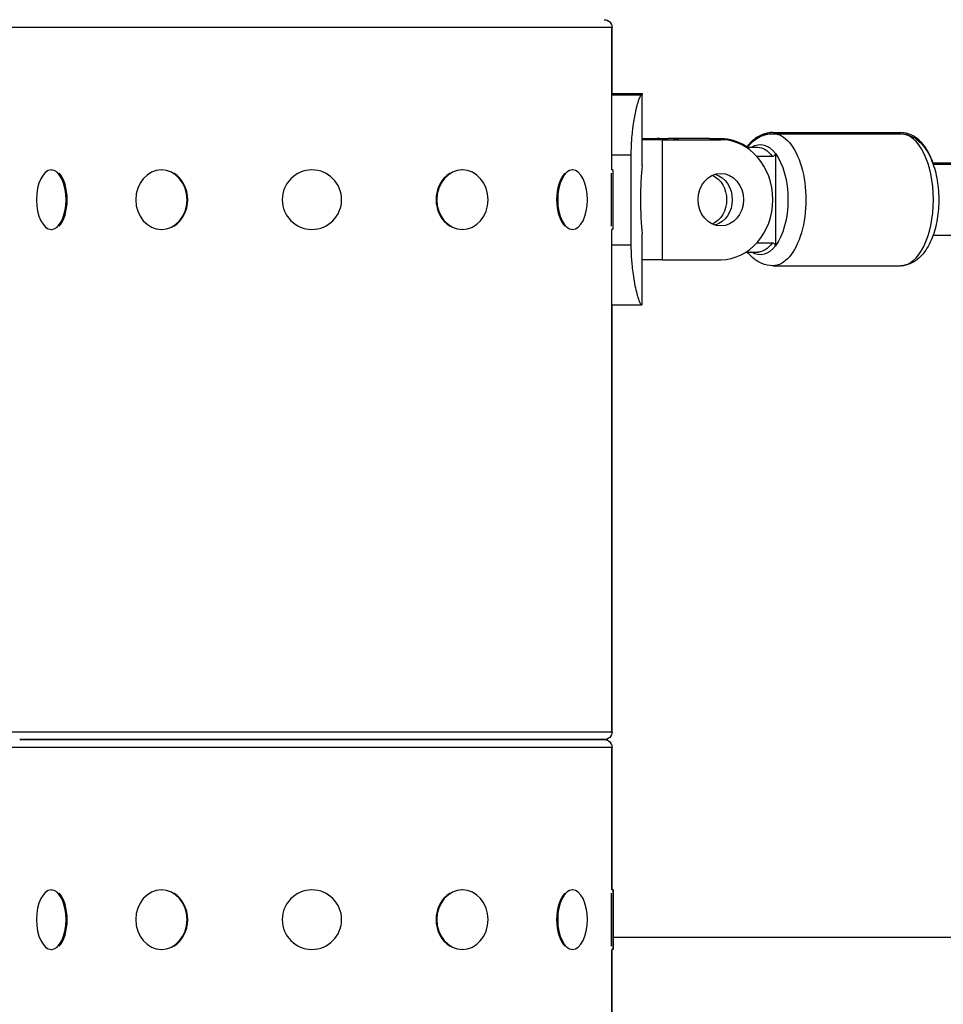
# Model space of a CAD drawing. Extents: x -29 to 68469, y -53473 to 17807.
# Drawn here: x 7052 to 7248, y -11501 to -11292 of the extents above; entities that cross this region are included whole.
import ezdxf

# ---------------------------------------------------------------- set-up
doc = ezdxf.new("R2010")
doc.units = 0
doc.header["$MEASUREMENT"] = 0
doc.layers.add('外形線', color=7, linetype='CONTINUOUS')

msp = doc.modelspace()

# ---------------------------------------------------------------- linework, layer by layer
at = {"layer": '外形線', "extrusion": (0, 1, 0)}
for p, q in [((7177.479, -11293.982), (7050.479, -11293.982)), ((7177.479, -11324.144), (7177.479, -11293.982)), ((7177.509, -11293.982), (7177.479, -11293.982)), ((7177.509, -11308.206), (7177.509, -11293.982)), ((7177.479, -11308.206), (7183.713, -11308.206)), ((7177.509, -11307.956), (7178.932, -11307.956)), ((7178.932, -11307.956), (7183.873, -11307.956)), ((7183.713, -11308.206), (7183.875, -11308.206)), ((7183.874, -11308.206), (7183.874, -11307.98)), ((7183.876, -11323.287), (7183.876, -11308.227)), ((7211.531, -11316.211), (7238.528, -11316.211)), ((7211.532, -11316.461), (7238.529, -11316.461)), ((7183.876, -11317.481), (7187.016, -11317.481)), ((7188.139, -11317.731), (7183.876, -11317.731)), ((7187.016, -11317.481), (7189.398, -11317.481)), ((7188.139, -11317.731), (7188.139, -11343.131)), ((7188.139, -11317.731), (7200.512, -11317.731)), ((7198.129, -11317.481), (7189.398, -11317.481)), ((7198.129, -11317.481), (7200.51, -11317.481)), ((7205.425, -11319.068), (7206.172, -11319.068)), ((7205.837, -11319.318), (7208.254, -11319.318)), ((7177.479, -11320.906), (7181.496, -11320.906)), ((7181.496, -11320.906), (7181.496, -11339.956)), ((7211.429, -11321.311), (7208.167, -11321.311)), ((7212.063, -11320.645), (7212.063, -11340.217)), ((7245.352, -11322.64), (7437.804, -11322.64)), ((7245.443, -11322.89), (7446.483, -11322.89)), ((7058.821, -11324.144), (7058.986, -11324.144)), ((7082.134, -11324.144), (7082.229, -11324.144)), ((7145.824, -11324.144), (7145.729, -11324.144)), ((7169.136, -11324.144), (7168.971, -11324.144)), ((7177.415, -11336.04), (7177.415, -11324.822)), ((7177.669, -11324.144), (7177.479, -11324.144)), ((7177.669, -11324.144), (7177.669, -11336.717)), ((7058.821, -11336.717), (7058.986, -11336.717)), ((7082.134, -11336.717), (7082.229, -11336.717)), ((7145.824, -11336.717), (7145.729, -11336.717)), ((7169.136, -11336.717), (7168.971, -11336.717)), ((7177.669, -11336.717), (7177.479, -11336.717)), ((7177.479, -11443.08), (7177.479, -11336.717)), ((7183.876, -11352.632), (7183.876, -11337.575)), ((7245.443, -11337.971), (7446.483, -11337.971)), ((7177.479, -11339.956), (7181.496, -11339.956)), ((7208.167, -11339.55), (7211.429, -11339.55)), ((7205.837, -11341.543), (7208.254, -11341.543)), ((7188.139, -11343.131), (7183.876, -11343.131)), ((7188.139, -11343.131), (7200.512, -11343.131)), ((7211.532, -11344.401), (7238.529, -11344.401)), ((7177.479, -11352.656), (7183.713, -11352.656)), ((7177.509, -11443.08), (7177.509, -11352.656)), ((7183.875, -11352.656), (7183.713, -11352.656)), ((7050.479, -11443.08), (7177.479, -11443.08)), ((7177.479, -11443.08), (7177.509, -11443.08)), ((7177.479, -11446.382), (7050.479, -11446.382)), ((7175.828, -11444.731), (7052.13, -11444.731)), ((7052.13, -11444.731), (7175.828, -11444.731)), ((7175.858, -11444.731), (7175.828, -11444.731)), ((7175.828, -11444.731), (7175.858, -11444.731)), ((7177.479, -11476.544), (7177.479, -11446.382)), ((7177.509, -11446.382), (7177.479, -11446.382)), ((7177.509, -11476.544), (7177.509, -11446.382)), ((7058.821, -11476.544), (7058.986, -11476.544)), ((7082.134, -11476.544), (7082.229, -11476.544)), ((7145.824, -11476.544), (7145.729, -11476.544)), ((7169.136, -11476.544), (7168.971, -11476.544)), ((7177.415, -11488.44), (7177.415, -11477.222)), ((7177.669, -11476.544), (7177.479, -11476.544)), ((7177.7, -11476.544), (7177.669, -11476.544)), ((7177.669, -11476.544), (7177.669, -11489.117)), ((7177.7, -11476.544), (7177.7, -11489.117)), ((7440.105, -11486.577), (7177.7, -11486.577)), ((7058.821, -11489.117), (7058.986, -11489.117)), ((7082.134, -11489.117), (7082.229, -11489.117)), ((7145.824, -11489.117), (7145.729, -11489.117)), ((7169.136, -11489.117), (7168.971, -11489.117)), ((7177.669, -11489.117), (7177.479, -11489.117)), ((7177.479, -11595.48), (7177.479, -11489.117)), ((7177.509, -11595.48), (7177.509, -11489.117)), ((7177.7, -11489.117), (7177.669, -11489.117))]:
    msp.add_line(p, q, dxfattribs=at)
at = {"layer": '外形線', "extrusion": (-6.70272e-17, 0, -1)}
for centre in [(-7113.979, -11330.431), (-7113.979, -11482.831)]:
    msp.add_circle(centre, 6.286, dxfattribs=at)
for centre, start, end in [((-7175.828, -11293.982), 90, 180), ((-7175.858, -11293.982), 90, 180), ((-7175.828, -11443.08), 180, 270), ((-7175.858, -11443.08), 180, 270), ((-7175.828, -11446.382), 90, 180), ((-7175.858, -11446.382), 90, 180)]:
    msp.add_arc(centre, 1.651, start, end, dxfattribs=at)
at = {"layer": '外形線'}
for centre, major_axis, ratio, start_param, end_param in [((7211.531, -11330.181), (0, 13.97), 0.4999998, 0, 0.2980008), ((7238.529, -11330.431), (0, 13.97), 0.5, 3.1415927, 6.2831853), ((7187.016, -11330.181), (0, 12.7), 0.8660255, -0.1987459, 0), ((7189.398, -11330.181), (0, 12.7), 0.8660255, -0.1987459, 0), ((7200.512, -11330.431), (0, 12.7), 0.8660254, 3.1415927, 6.2831853), ((7059.041, -11330.431), (0, 6.287), 0.5, 3.6101706, 5.8146074), ((7082.261, -11330.431), (0, 6.286), 0.8660254, 3.6101706, 5.8146074), ((7145.697, -11330.431), (0, 6.287), 0.8660254, 0.4685779, 2.6730147), ((7168.916, -11330.431), (0, 6.286), 0.5, 0.4685779, 2.6730147), ((7200.512, -11330.431), (0, 5.556), 0.8660254, -1.5707963, 4.712389), ((7059.041, -11482.831), (0, 6.286), 0.5, 3.6101706, 5.8146074), ((7082.261, -11482.831), (0, 6.286), 0.8660254, 3.6101706, 5.8146074), ((7145.697, -11482.831), (0, 6.287), 0.8660254, 0.4685779, 2.6730147), ((7168.916, -11482.831), (0, 6.286), 0.5, 0.4685779, 2.6730147)]:
    msp.add_ellipse(centre, major_axis=major_axis, ratio=ratio, start_param=start_param, end_param=end_param, dxfattribs=at)
at = {"layer": '外形線', "extrusion": (-6.70272e-17, -1.57318e-57, -1)}
msp.add_ellipse((7211.532, -11330.431), major_axis=(0, 13.97), ratio=0.5, start_param=0, end_param=3.1415927, dxfattribs=at)
at = {"layer": '外形線', "extrusion": (-6.70272e-17, -1.28751e-41, -1)}
msp.add_ellipse((7238.528, -11330.181), major_axis=(0, 13.97), ratio=0.4999998, start_param=-0.1894683, end_param=0, dxfattribs=at)
at = {"layer": '外形線', "extrusion": (-6.70272e-17, -6.87757e-42, -1)}
msp.add_ellipse((7198.129, -11330.181), major_axis=(0, 12.7), ratio=0.8660255, start_param=0, end_param=0.1987459, dxfattribs=at)
at = {"layer": '外形線', "extrusion": (-6.70272e-17, -2.61692e-42, -1)}
msp.add_ellipse((7200.51, -11330.181), major_axis=(0, 12.7), ratio=0.8660255, start_param=0, end_param=0.5053605, dxfattribs=at)
at = {"layer": '外形線', "extrusion": (-6.70272e-17, 0, -1)}
for centre, major_axis, ratio, start_param, end_param in [((7208.888, -11330.431), (0, 11.666), 0.5, -0.3091583, 0.5755987), ((7208.254, -11330.431), (0, 11.112), 0.5, 0, 0.6082456), ((7058.821, -11330.431), (0, 6.286), 0.5, -1.5707963, 4.712389), ((7082.134, -11330.431), (0, 6.286), 0.8660254, -1.5707963, 4.712389), ((7145.824, -11330.431), (0, 6.286), 0.8660254, -1.5707963, 4.712389), ((7169.136, -11330.431), (0, 6.286), 0.5, -1.5707963, 4.712389), ((7058.821, -11482.831), (0, 6.286), 0.5, -1.5707963, 4.712389), ((7082.134, -11482.831), (0, 6.286), 0.8660254, -1.5707963, 4.712389), ((7145.824, -11482.831), (0, 6.286), 0.8660254, -1.5707963, 4.712389), ((7169.136, -11482.831), (0, 6.286), 0.5, -1.5707963, 4.712389)]:
    msp.add_ellipse(centre, major_axis=major_axis, ratio=ratio, start_param=start_param, end_param=end_param, dxfattribs=at)
at = {"layer": '外形線', "extrusion": (-6.70272e-17, 4.36537e-45, -1)}
msp.add_ellipse((7208.888, -11330.431), major_axis=(0, 11.666), ratio=0.5, start_param=0.5755987, end_param=2.5659939, dxfattribs=at)
at = {"layer": '外形線', "extrusion": (-6.70272e-17, 4.78275e-46, -1)}
msp.add_ellipse((7196.94, -11330.431), major_axis=(0, 5.556), ratio=0.8660254, start_param=0.3802512, end_param=2.7613414, dxfattribs=at)
at = {"layer": '外形線', "extrusion": (-6.70272e-17, -5.89291e-46, -1)}
msp.add_ellipse((7198.131, -11330.431), major_axis=(0, 5.556), ratio=0.8660254, start_param=0.2500329, end_param=2.8915598, dxfattribs=at)
at = {"layer": '外形線', "extrusion": (-6.70272e-17, -3.29182e-45, -1)}
msp.add_ellipse((7208.254, -11330.431), major_axis=(0, 11.112), ratio=0.5, start_param=2.5333471, end_param=3.1415927, dxfattribs=at)
at = {"layer": '外形線', "extrusion": (-6.70272e-17, -6.97912e-46, -1)}
msp.add_ellipse((7208.888, -11330.431), major_axis=(0, 11.666), ratio=0.5, start_param=2.5659939, end_param=3.450751, dxfattribs=at)
at = {"layer": '外形線'}
for points, knots in [([(7179.749, -11308.206), (7179.675, -11308.164), (7179.6, -11308.129), (7179.338, -11308.028), (7179.134, -11307.983), (7178.932, -11307.956)], [-0.22867157, -0.22867157, -0.22867157, -0.22867157, -0.16440667, -0.16440667, 0, 0, 0, 0]), ([(7183.713, -11308.206), (7183.637, -11308.26), (7183.55, -11308.342), (7183.482, -11308.452), (7183.473, -11308.466), (7183.465, -11308.481), (7183.456, -11308.495), (7183.455, -11308.497), (7183.454, -11308.499), (7183.453, -11308.501), (7183.452, -11308.503), (7183.451, -11308.506), (7183.449, -11308.508), (7183.447, -11308.513), (7183.444, -11308.519), (7183.441, -11308.524), (7183.435, -11308.535), (7183.43, -11308.546), (7183.424, -11308.558), (7183.401, -11308.604), (7183.377, -11308.655), (7183.352, -11308.711), (7183.302, -11308.824), (7183.248, -11308.958), (7183.191, -11309.113), (7183.163, -11309.191), (7183.133, -11309.274), (7183.103, -11309.362), (7183.073, -11309.45), (7183.043, -11309.54), (7183.012, -11309.634), (7182.951, -11309.824), (7182.889, -11310.03), (7182.826, -11310.253), (7182.762, -11310.475), (7182.699, -11310.714), (7182.634, -11310.97), (7182.602, -11311.098), (7182.57, -11311.23), (7182.538, -11311.366), (7182.522, -11311.434), (7182.506, -11311.503), (7182.49, -11311.573), (7182.482, -11311.608), (7182.474, -11311.643), (7182.466, -11311.679), (7182.458, -11311.714), (7182.45, -11311.749), (7182.442, -11311.786), (7182.246, -11312.672), (7182.064, -11313.667), (7181.911, -11314.772), (7181.899, -11314.864), (7181.886, -11314.956), (7181.874, -11315.051), (7181.861, -11315.147), (7181.849, -11315.243), (7181.837, -11315.339), (7181.813, -11315.531), (7181.79, -11315.725), (7181.768, -11315.921), (7181.703, -11316.508), (7181.648, -11317.11), (7181.605, -11317.727), (7181.601, -11317.779), (7181.597, -11317.835), (7181.595, -11317.874), (7181.592, -11317.914), (7181.589, -11317.954), (7181.587, -11317.995), (7181.582, -11318.077), (7181.577, -11318.162), (7181.572, -11318.25), (7181.534, -11318.952), (7181.509, -11319.837), (7181.496, -11320.906)], [0, 0, 0, 0, 0.125, 0.125, 0.125, 0.140625, 0.140625, 0.140625, 0.1425781, 0.1425781, 0.1425781, 0.1445312, 0.1445312, 0.1445312, 0.1484375, 0.1484375, 0.1484375, 0.15625, 0.15625, 0.15625, 0.1875, 0.1875, 0.1875, 0.25, 0.25, 0.25, 0.28125, 0.28125, 0.28125, 0.3125, 0.3125, 0.3125, 0.375, 0.375, 0.375, 0.4375, 0.4375, 0.4375, 0.46875, 0.46875, 0.46875, 0.484375, 0.484375, 0.484375, 0.4921875, 0.4921875, 0.4921875, 0.5, 0.5, 0.5, 0.6875, 0.6875, 0.6875, 0.703125, 0.703125, 0.703125, 0.71875, 0.71875, 0.71875, 0.75, 0.75, 0.75, 0.84375, 0.84375, 0.84375, 0.8515625, 0.8515625, 0.8515625, 0.859375, 0.859375, 0.859375, 0.875, 0.875, 0.875, 1, 1, 1, 1]), ([(7183.873, -11307.956), (7183.875, -11307.981), (7183.874, -11308.015), (7183.864, -11308.099), (7183.857, -11308.145), (7183.848, -11308.206)], [-0.58932887, -0.58932887, -0.58932887, -0.58932887, -0.45595424, -0.45595424, -0.35420221, -0.35420221, -0.35420221, -0.35420221]), ([(7211.531, -11316.211), (7210.731, -11316.211), (7209.935, -11316.381), (7208.411, -11317.013), (7207.703, -11317.5), (7206.682, -11318.45), (7206.314, -11318.87), (7205.979, -11319.318)], [0, 0, 0, 0, 0.2044815, 0.2044815, 0.43524031, 0.43524031, 0.59083628, 0.59083628, 0.59083628, 0.59083628]), ([(7206.172, -11319.318), (7206.896, -11318.408), (7207.781, -11317.613), (7209.68, -11316.693), (7210.601, -11316.461), (7211.532, -11316.461)], [4.15081601, 4.15081601, 4.15081601, 4.15081601, 4.47459972, 4.47459972, 4.71238898, 4.71238898, 4.71238898, 4.71238898]), ([(7245.442, -11322.64), (7245.431, -11322.611), (7245.421, -11322.581), (7244.944, -11321.265), (7244.352, -11320.099), (7242.887, -11318.135), (7242.01, -11317.317), (7240.206, -11316.424), (7239.371, -11316.211), (7238.528, -11316.211)], [5.33086505, 5.33086505, 5.33086505, 5.33086505, 5.33895252, 5.33895252, 5.69271898, 5.69271898, 6.04032133, 6.04032133, 6.28318531, 6.28318531, 6.28318531, 6.28318531]), ([(7238.529, -11316.461), (7239.304, -11316.461), (7240.073, -11316.64), (7241.557, -11317.314), (7242.253, -11317.839), (7243.637, -11319.272), (7244.275, -11320.248), (7245.375, -11322.538), (7245.815, -11323.877), (7246.425, -11326.691), (7246.6, -11328.162), (7246.69, -11331.11), (7246.609, -11332.585), (7246.197, -11335.433), (7245.865, -11336.805), (7244.945, -11339.347), (7244.353, -11340.512), (7242.888, -11342.477), (7242.011, -11343.294), (7240.207, -11344.188), (7239.372, -11344.401), (7238.529, -11344.401)], [4.712389, 4.712389, 4.712389, 4.712389, 4.9354775, 4.9354775, 5.1899215, 5.1899215, 5.5176208, 5.5176208, 5.874368, 5.874368, 6.2220097, 6.2220097, 6.5647461, 6.5647461, 6.9097489, 6.9097489, 7.2635154, 7.2635154, 7.6111177, 7.6111177, 7.8539816, 7.8539816, 7.8539816, 7.8539816]), ([(7212.063, -11320.645), (7212.054, -11320.687), (7212.044, -11320.728), (7211.998, -11320.868), (7211.941, -11320.982), (7211.822, -11321.137), (7211.741, -11321.209), (7211.595, -11321.287), (7211.505, -11321.311), (7211.429, -11321.311)], [-0.34778073, -0.34778073, -0.34778073, -0.34778073, -0.33580398, -0.33580398, -0.30291437, -0.30291437, -0.27348951, -0.27348951, -0.24695668, -0.24695668, -0.24695668, -0.24695668]), ([(7183.876, -11323.287), (7183.876, -11323.287), (7183.857, -11323.467), (7183.788, -11324.196), (7183.739, -11324.746), (7183.647, -11326.013), (7183.598, -11326.816), (7183.529, -11328.576), (7183.51, -11329.533), (7183.51, -11330.431)], [-3.2315726, -3.2315726, -3.2315726, -3.2315726, -2.9622754, -2.9622754, -2.6929781, -2.6929781, -2.4236799, -2.4236799, -2.1543817, -2.1543817, -2.1543817, -2.1543817]), ([(7183.51, -11330.431), (7183.51, -11331.329), (7183.529, -11332.286), (7183.598, -11334.045), (7183.647, -11334.848), (7183.739, -11336.116), (7183.788, -11336.666), (7183.857, -11337.395), (7183.876, -11337.575), (7183.876, -11337.575)], [2.1543817, 2.1543817, 2.1543817, 2.1543817, 2.4236799, 2.4236799, 2.6929781, 2.6929781, 2.9622754, 2.9622754, 3.2315726, 3.2315726, 3.2315726, 3.2315726]), ([(7181.496, -11339.956), (7181.523, -11341.867), (7181.575, -11342.836), (7181.727, -11344.645), (7181.864, -11345.902), (7182.194, -11347.882), (7182.317, -11348.508), (7182.572, -11349.664), (7182.704, -11350.184), (7182.88, -11350.801), (7182.927, -11350.957), (7182.993, -11351.168), (7183.013, -11351.23), (7183.106, -11351.515), (7183.18, -11351.725), (7183.347, -11352.155), (7183.436, -11352.346), (7183.55, -11352.522), (7183.58, -11352.554), (7183.626, -11352.596), (7183.644, -11352.609), (7183.679, -11352.634), (7183.697, -11352.646), (7183.713, -11352.656)], [-2.165378, -2.165378, -2.165378, -2.165378, -1.6870622, -1.6870622, -1.2258764, -1.2258764, -0.9837834, -0.9837834, -0.7333038, -0.7333038, -0.6412754, -0.6412754, -0.6006563, -0.6006563, -0.4508789, -0.4508789, -0.2338586, -0.2338586, -0.1344027, -0.1344027, -0.0728973, -0.0728973, 0, 0, 0, 0]), ([(7211.429, -11339.55), (7211.505, -11339.55), (7211.595, -11339.574), (7211.741, -11339.653), (7211.822, -11339.725), (7211.941, -11339.88), (7211.998, -11339.994), (7212.044, -11340.134), (7212.054, -11340.175), (7212.063, -11340.217)], [-0.24695668, -0.24695668, -0.24695668, -0.24695668, -0.22042384, -0.22042384, -0.19099898, -0.19099898, -0.15810937, -0.15810937, -0.14613262, -0.14613262, -0.14613262, -0.14613262]), ([(7211.532, -11344.401), (7210.732, -11344.401), (7209.936, -11344.231), (7208.412, -11343.599), (7207.704, -11343.111), (7206.761, -11342.234), (7206.455, -11341.899), (7206.172, -11341.543)], [1.57079633, 1.57079633, 1.57079633, 1.57079633, 1.77527789, 1.77527789, 2.00603676, 2.00603676, 2.1323693, 2.1323693, 2.1323693, 2.1323693])]:
    msp.add_open_spline(points, degree=3, knots=knots, dxfattribs=at)
for points in [[(7183.876, -11308.227), (7183.876, -11308.219), (7183.876, -11308.212), (7183.875, -11308.206)], [(7183.875, -11352.656), (7183.876, -11352.649), (7183.876, -11352.641), (7183.876, -11352.632)]]:
    msp.add_open_spline(points, degree=3, dxfattribs=at)

doc.saveas('drawing.dxf')
